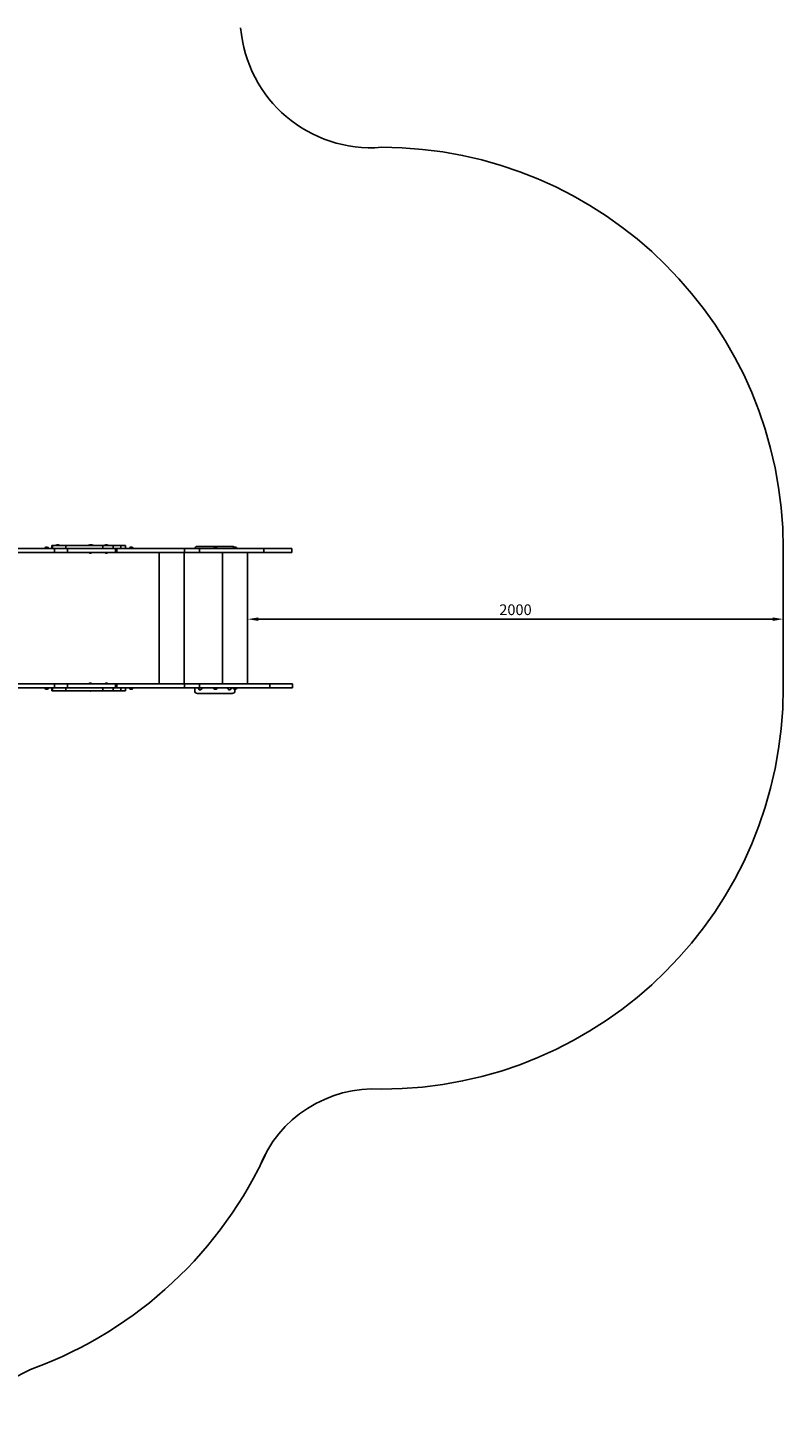
# Model space of a CAD drawing. Units: millimetres. Extents: x -7393 to 7468, y -10901 to -1508.
# Drawn here: x 4647 to 7468, y -9864 to -4689 of the extents above; entities that cross this region are included whole.
import ezdxf

# ---------------------------------------------------------------- set-up
doc = ezdxf.new("R2010")
doc.units = ezdxf.units.MM
doc.layers.add('Системный слой', color=7, linetype='Continuous')
doc.dimstyles.new('ISO-25', dxfattribs={"dimtxt": 2.5, "dimasz": 2.5, "dimexe": 1.25, "dimexo": 0.625, "dimtad": 1, "dimdec": 0, "dimtxsty": 'Standard', "dimcen": 2.5, "dimadec": 0, "dimazin": 0, "dimtfac": 1, "dimtdec": 0, "dimtmove": 0, "dimatfit": 3, "dimfxl": 1, "dimarcsym": 0})

# ---------------------------------------------------------------- blocks, each defined once
blk = doc.blocks.new('КР-02')
at = {"layer": 'Системный слой'}
for p, q in [((4737.1, -6624.1), (4738.7, -6624.1)), ((4737.1, -6624.1), (4737.1, -6636.1)), ((4738.7, -6624.1), (4789.4, -6624.1)), ((4738.7, -6624.1), (4738.7, -6636.1)), ((4751.8, -6623), (4751.8, -6624.1)), ((4765.8, -6623), (4751.8, -6623)), ((4765.8, -6623), (4765.8, -6624.1)), ((4789.4, -6624.1), (4927.2, -6624.1)), ((4789.4, -6624.1), (4789.4, -6636.1)), ((4873.5, -6623), (4873.5, -6624.1)), ((4887.5, -6623), (4873.5, -6623)), ((4891, -6623), (4887.5, -6623)), ((4887.5, -6623), (4887.5, -6624.1)), ((4891, -6623), (4891, -6624.1)), ((4927.2, -6624.1), (4965.9, -6624.1)), ((4927.2, -6624.1), (4927.2, -6636.1)), ((4933.5, -6623), (4933.5, -6624.1)), ((4947.5, -6623), (4933.5, -6623)), ((4947.5, -6623), (4947.5, -6624.1)), ((4994.2, -6624.1), (4965.9, -6624.1)), ((4965.9, -6624.1), (4965.9, -6636.1)), ((5011.9, -6624.1), (4994.2, -6624.1)), ((4994.2, -6624.1), (4994.2, -6636.1)), ((5011.9, -6624.1), (5011.9, -6636.1)), ((4567.4, -6636.1), (4746.3, -6636.1)), ((4567.4, -6651.1), (4746.3, -6651.1)), ((4710.6, -6635), (4710.6, -6636.1)), ((4724.6, -6635), (4710.6, -6635)), ((4715.4, -6631), (4716.3, -6631)), ((4716.7, -6631), (4718.5, -6631)), ((4718.9, -6631), (4719.8, -6631)), ((4724.6, -6635), (4724.6, -6636.1)), ((4746.3, -6636.1), (4746.3, -6651.1)), ((4746.3, -6636.1), (4795.2, -6636.1)), ((4746.3, -6651.1), (4795.2, -6651.1)), ((4795.2, -6636.1), (4974.1, -6636.1)), ((4795.2, -6636.1), (4795.2, -6651.1)), ((4795.2, -6651.1), (4974.1, -6651.1)), ((4879.7, -6653.1), (4879.7, -6651.5)), ((4879.7, -6651.5), (4881.3, -6651.5)), ((4881.3, -6653.1), (4881.3, -6651.5)), ((4939.7, -6653.1), (4939.7, -6651.5)), ((4939.7, -6651.5), (4941.3, -6651.5)), ((4941.3, -6653.1), (4941.3, -6651.5)), ((4974.1, -6636.1), (4975.1, -6636.1)), ((4974.1, -6636.1), (4974.1, -6651.1)), ((4974.1, -6651.1), (4975.1, -6651.1)), ((4975.1, -6636.1), (4979.5, -6636.1)), ((4975.1, -6636.1), (4975.1, -6651.1)), ((4979.5, -6651.1), (4975.1, -6651.1)), ((4979.5, -6636.1), (4979.5, -6651.1)), ((4979.5, -6636.1), (5231.9, -6636.1)), ((4979.5, -6651.1), (5231.9, -6651.1)), ((5026.2, -6635), (5026.2, -6636.1)), ((5040.2, -6635), (5026.2, -6635)), ((5031.1, -6631), (5031.9, -6631)), ((5032.3, -6631), (5034.1, -6631)), ((5034.5, -6631), (5035.4, -6631)), ((5040.2, -6635), (5040.2, -6636.1)), ((5138, -7141.1), (5138, -6651.1)), ((5230.3, -7141.1), (5230.3, -6651.1)), ((5231.9, -6636.1), (5288.3, -6636.1)), ((5231.9, -6636.1), (5231.9, -6651.1)), ((5231.9, -6651.1), (5288.3, -6651.1)), ((5280.2, -6627.6), (5410.2, -6627.6)), ((5288.3, -6636.1), (5288.3, -6651.1)), ((5288.3, -6636.1), (5528.6, -6636.1)), ((5288.3, -6651.1), (5528.6, -6651.1)), ((5342.1, -6636.1), (5342.1, -6634.5)), ((5342.1, -6634.5), (5347.6, -6634.5)), ((5342.2, -6634.5), (5342.2, -6633.5)), ((5342.2, -6633.5), (5353, -6633.5)), ((5345.2, -6630.5), (5350, -6630.5)), ((5347.6, -6634.5), (5353.1, -6634.5)), ((5353, -6634.5), (5353, -6633.5)), ((5353.1, -6636.1), (5353.1, -6634.5)), ((5374.4, -7141.1), (5374.4, -6651.1)), ((5413.7, -6635), (5413.7, -6636.1)), ((5427.7, -6635), (5413.7, -6635)), ((5418.5, -6631), (5419.4, -6631)), ((5419.8, -6631), (5421.6, -6631)), ((5422, -6631), (5422.9, -6631)), ((5427.7, -6635), (5427.7, -6636.1)), ((5467.9, -7141.1), (5467.9, -6651.1)), ((5528.6, -6636.1), (5528.6, -6651.1)), ((5528.6, -6636.1), (5633.4, -6636.1)), ((5528.6, -6651.1), (5633.4, -6651.1)), ((5633.4, -6636.1), (5633.4, -6651.1)), ((4567.4, -7141.1), (4746.3, -7141.1)), ((4746.3, -7156.1), (4746.3, -7141.1)), ((4746.3, -7141.1), (4795.2, -7141.1)), ((4795.2, -7141.1), (4974.1, -7141.1)), ((4795.2, -7156.1), (4795.2, -7141.1)), ((4876.1, -7140.7), (4875.5, -7140.7)), ((4936.1, -7140.7), (4935.5, -7140.7)), ((4974.1, -7141.1), (4975.1, -7141.1)), ((4974.1, -7156.1), (4974.1, -7141.1)), ((4975.1, -7156.1), (4975.1, -7141.1)), ((4979.5, -7141.1), (4975.1, -7141.1)), ((4979.5, -7141.1), (5231.9, -7141.1)), ((4979.5, -7156.1), (4979.5, -7141.1)), ((5231.9, -7156.1), (5231.9, -7141.1)), ((5231.9, -7141.1), (5288.3, -7141.1)), ((5288.3, -7141.1), (5551.2, -7141.1)), ((5288.3, -7156.1), (5288.3, -7141.1)), ((5551.2, -7141.1), (5635, -7141.1)), ((5551.2, -7156.1), (5551.2, -7141.1)), ((5635, -7156.1), (5635, -7141.1)), ((4567.4, -7156.1), (4746.3, -7156.1)), ((4710.6, -7157.3), (4710.6, -7156.1)), ((4710.6, -7157.3), (4724.6, -7157.3)), ((4716.3, -7161.3), (4715.4, -7161.3)), ((4718.5, -7161.3), (4716.7, -7161.3)), ((4719.8, -7161.3), (4718.9, -7161.3)), ((4724.6, -7157.3), (4724.6, -7156.1)), ((4737.1, -7156.1), (4737.1, -7168.1)), ((4737.1, -7168.1), (4738.7, -7168.1)), ((4738.7, -7156.1), (4738.7, -7168.1)), ((4738.7, -7168.1), (4789.4, -7168.1)), ((4746.3, -7156.1), (4795.2, -7156.1)), ((4789.4, -7156.1), (4789.4, -7168.1)), ((4789.4, -7168.1), (4927.2, -7168.1)), ((4795.2, -7156.1), (4974.1, -7156.1)), ((4927.2, -7156.1), (4927.2, -7168.1)), ((4927.2, -7168.1), (4965.9, -7168.1)), ((4965.9, -7156.1), (4965.9, -7168.1)), ((4994.2, -7168.1), (4965.9, -7168.1)), ((4974.1, -7156.1), (4975.1, -7156.1)), ((4975.1, -7156.1), (4979.5, -7156.1)), ((4979.5, -7156.1), (5231.9, -7156.1)), ((4994.2, -7156.1), (4994.2, -7168.1)), ((5011.9, -7168.1), (4994.2, -7168.1)), ((5011.9, -7156.1), (5011.9, -7168.1)), ((5026.2, -7157.3), (5026.2, -7156.1)), ((5026.2, -7157.3), (5040.2, -7157.3)), ((5031.9, -7161.3), (5031.1, -7161.3)), ((5034.1, -7161.3), (5032.3, -7161.3)), ((5035.4, -7161.3), (5034.5, -7161.3)), ((5040.2, -7157.3), (5040.2, -7156.1)), ((5231.9, -7156.1), (5288.3, -7156.1)), ((5270.2, -7167.6), (5270.2, -7156.1)), ((5410.2, -7177.6), (5280.2, -7177.6)), ((5288.3, -7156.1), (5551.2, -7156.1)), ((5342.1, -7157.7), (5342.1, -7156.1)), ((5342.1, -7157.7), (5345.6, -7157.7)), ((5342.2, -7157.7), (5342.2, -7158.7)), ((5353, -7158.7), (5342.2, -7158.7)), ((5350, -7161.7), (5345.2, -7161.7)), ((5345.6, -7157.7), (5353.1, -7157.7)), ((5353, -7157.7), (5353, -7158.7)), ((5353.1, -7157.7), (5353.1, -7156.1)), ((5413.7, -7157.3), (5413.7, -7156.1)), ((5413.7, -7157.3), (5427.7, -7157.3)), ((5419.4, -7161.3), (5418.5, -7161.3)), ((5421.6, -7161.3), (5419.8, -7161.3)), ((5420.2, -7161.3), (5420.2, -7167.6)), ((5422.9, -7161.3), (5422, -7161.3)), ((5427.7, -7157.3), (5427.7, -7156.1)), ((5551.2, -7156.1), (5635, -7156.1))]:
    blk.add_line(p, q, dxfattribs=at)
for centre, radius, start, end in [((4759.8, -6647.8), 25.8, 97.1931, 106.1301), ((4757.9, -6647.8), 25.8, 73.8699, 82.8069), ((4881.4, -6647.8), 25.8, 97.1931, 106.1301), ((4879.6, -6647.8), 25.8, 73.8699, 82.8069), ((4883.1, -6647.8), 25.8, 73.8699, 82.8069), ((4941.4, -6647.8), 25.8, 97.1931, 106.1301), ((4939.5, -6647.8), 25.8, 73.8699, 82.8069), ((4716.5, -6637.2), 6.31, 101.1264, 159.4549), ((4718.7, -6637.2), 6.31, 20.5451, 78.8736), ((4879.9, -6646.1), 7, 225.3069, 268.1731), ((4881.1, -6646.1), 7, 271.8269, 314.6931), ((4939.9, -6646.1), 7, 225.3069, 268.1731), ((4941, -6646.1), 7, 271.8269, 314.6931), ((5032.1, -6637.2), 6.31, 101.1264, 159.4549), ((5034.3, -6637.2), 6.31, 20.5451, 78.8736), ((5280.2, -6637.6), 10, 90, 171.373), ((5345.2, -6633.5), 3, 90, 180), ((5350, -6633.5), 3, 0, 90), ((5410.2, -6637.6), 10, 40.3803, 90), ((5419.6, -6637.2), 6.31, 101.1264, 159.4549), ((5421.8, -6637.2), 6.31, 20.5451, 78.8736), ((4879.9, -7146.1), 7, 103.6246, 134.6931), ((4881.1, -7146.1), 7, 45.3069, 76.3754), ((4939.9, -7146.1), 7, 103.6246, 134.6931), ((4941, -7146.1), 7, 45.3069, 76.3754), ((4716.5, -7155.1), 6.31, 200.5451, 258.8736), ((4718.7, -7155.1), 6.31, 281.1264, 339.4549), ((4757.1, -7163.7), 4.39, 269.0064, 270.9936), ((4757.1, -7163.7), 4.39, 269.0063, 270.9937), ((4758.8, -7150.6), 17.6, 269.5032, 270.4968), ((4758.8, -7150.6), 17.6, 269.5032, 270.4968), ((4760.6, -7163.7), 4.39, 269.0063, 270.9937), ((4760.6, -7163.7), 4.39, 269.0063, 270.9937), ((4878.8, -7163.7), 4.39, 269.0064, 270.9936), ((4878.8, -7163.7), 4.39, 269.0063, 270.9937), ((4880.5, -7150.6), 17.6, 269.5032, 270.4968), ((4880.5, -7150.6), 17.6, 269.5032, 270.4968), ((4882.2, -7163.7), 4.39, 269.0063, 270.9937), ((4882.2, -7163.7), 4.39, 269.0063, 270.9937), ((4882.2, -7163.7), 4.39, 269.8213, 270.9935), ((4882.2, -7163.7), 4.39, 269.8213, 270.9936), ((4884, -7150.6), 17.6, 269.5032, 270.4968), ((4884, -7150.6), 17.6, 269.5032, 270.4968), ((4885.7, -7163.7), 4.39, 269.0063, 270.9937), ((4885.7, -7163.7), 4.39, 269.0063, 270.9937), ((4938.7, -7163.7), 4.39, 269.0064, 270.9936), ((4938.7, -7163.7), 4.39, 269.0063, 270.9937), ((4940.5, -7150.6), 17.6, 269.5032, 270.4968), ((4940.5, -7150.6), 17.6, 269.5032, 270.4968), ((4942.2, -7163.7), 4.39, 269.0063, 270.9937), ((4942.2, -7163.7), 4.39, 269.0063, 270.9937), ((5032.1, -7155.1), 6.31, 200.5451, 258.8736), ((5034.3, -7155.1), 6.31, 281.1264, 339.4549), ((5280.2, -7167.6), 10, 180, 270), ((5290.2, -7157.6), 6.5, 166.6575, 270), ((5290.2, -7157.6), 6.5, 270, 13.3425), ((5345.2, -7158.7), 3, 180, 270), ((5350, -7158.7), 3, 270, 0), ((5400.2, -7157.6), 6.5, 166.6575, 0), ((5400.2, -7157.6), 6.5, 0, 13.3425), ((5410.2, -7167.6), 10, 270, 0), ((5419.6, -7155.1), 6.31, 200.5451, 258.8736), ((5421.8, -7155.1), 6.31, 281.1264, 339.4549)]:
    blk.add_arc(centre, radius, start, end, dxfattribs=at)
for points, knots in [([(4756.5, -6622.2), (4756.7, -6622.1), (4756.9, -6622.1), (4757.3, -6622.1), (4757.5, -6622.1), (4757.7, -6622.2)], [0, 0, 0, 0, 2.034238, 3.737914, 6, 6, 6, 6]), ([(4756.5, -6622.2), (4756.6, -6622.1), (4756.7, -6622.1), (4756.9, -6622.1), (4757.1, -6622.1), (4757.2, -6622.1), (4757.4, -6622.1), (4757.6, -6622.1), (4757.7, -6622.2)], [0, 0, 0, 0, 1.497032, 2.753965, 4.433486, 5.43107, 6.565973, 9, 9, 9, 9]), ([(4757.7, -6622.2), (4757.9, -6622.1), (4758.2, -6622.1), (4758.5, -6622.1), (4758.9, -6622.1), (4759.4, -6622.1), (4759.8, -6622.1), (4760, -6622.2)], [0, 0, 0, 0, 1.939671, 3.021963, 4.040649, 5.694623, 8, 8, 8, 8]), ([(4760, -6622.2), (4759.8, -6622.1), (4759.5, -6622.1), (4759.1, -6622.1), (4758.8, -6622.1), (4758.3, -6622.1), (4757.9, -6622.1), (4757.7, -6622.2)], [0, 0, 0, 0, 1.939671, 3.021963, 4.040649, 5.694623, 8, 8, 8, 8]), ([(4761.1, -6622.2), (4761, -6622.1), (4760.9, -6622.1), (4760.7, -6622.1), (4760.5, -6622.1), (4760.3, -6622.1), (4760.1, -6622.1), (4760, -6622.2)], [0, 0, 0, 0, 1.939671, 3.021963, 4.040649, 5.694623, 8, 8, 8, 8]), ([(4760, -6622.2), (4760.1, -6622.1), (4760.2, -6622.1), (4760.4, -6622.1), (4760.6, -6622.1), (4760.8, -6622.1), (4761, -6622.1), (4761.1, -6622.2)], [0, 0, 0, 0, 1.939671, 3.021963, 4.040649, 5.694623, 8, 8, 8, 8]), ([(4878.2, -6622.2), (4878.3, -6622.1), (4878.5, -6622.1), (4878.9, -6622.1), (4879.2, -6622.1), (4879.3, -6622.2)], [0, 0, 0, 0, 2.034238, 3.737914, 6, 6, 6, 6]), ([(4878.2, -6622.2), (4878.2, -6622.1), (4878.4, -6622.1), (4878.5, -6622.1), (4878.7, -6622.1), (4878.9, -6622.1), (4879.1, -6622.1), (4879.2, -6622.1), (4879.3, -6622.2)], [0, 0, 0, 0, 1.497032, 2.753965, 4.433486, 5.43107, 6.565973, 9, 9, 9, 9]), ([(4879.3, -6622.2), (4879.5, -6622.1), (4879.8, -6622.1), (4880.2, -6622.1), (4880.6, -6622.1), (4881, -6622.1), (4881.4, -6622.1), (4881.6, -6622.2)], [0, 0, 0, 0, 1.939671, 3.021963, 4.040649, 5.694623, 8, 8, 8, 8]), ([(4881.6, -6622.2), (4881.5, -6622.1), (4881.2, -6622.1), (4880.8, -6622.1), (4880.4, -6622.1), (4879.9, -6622.1), (4879.6, -6622.1), (4879.3, -6622.2)], [0, 0, 0, 0, 1.939671, 3.021963, 4.040649, 5.694623, 8, 8, 8, 8]), ([(4882.8, -6622.2), (4882.7, -6622.1), (4882.6, -6622.1), (4882.4, -6622.1), (4882.2, -6622.1), (4881.9, -6622.1), (4881.8, -6622.1), (4881.6, -6622.2)], [0, 0, 0, 0, 1.939671, 3.021963, 4.040649, 5.694623, 8, 8, 8, 8]), ([(4881.6, -6622.2), (4881.7, -6622.1), (4881.9, -6622.1), (4882.1, -6622.1), (4882.3, -6622.1), (4882.5, -6622.1), (4882.7, -6622.1), (4882.8, -6622.2)], [0, 0, 0, 0, 1.939671, 3.021963, 4.040649, 5.694623, 8, 8, 8, 8]), ([(4882.2, -6622.1), (4882.4, -6622.1), (4882.6, -6622.1), (4882.8, -6622.1), (4882.8, -6622.2)], [0, 0, 0, 0, 3.580825, 5, 5, 5, 5]), ([(4882.2, -6622.1), (4882.3, -6622.1), (4882.5, -6622.1), (4882.7, -6622.1), (4882.8, -6622.2)], [0, 0, 0, 0, 2.362492, 5, 5, 5, 5]), ([(4882.8, -6622.2), (4883, -6622.1), (4883.3, -6622.1), (4883.7, -6622.1), (4884.1, -6622.1), (4884.5, -6622.1), (4884.9, -6622.1), (4885.1, -6622.2)], [0, 0, 0, 0, 1.939671, 3.021963, 4.040649, 5.694623, 8, 8, 8, 8]), ([(4885.1, -6622.2), (4884.9, -6622.1), (4884.7, -6622.1), (4884.3, -6622.1), (4883.9, -6622.1), (4883.4, -6622.1), (4883, -6622.1), (4882.8, -6622.2)], [0, 0, 0, 0, 1.939671, 3.021963, 4.040649, 5.694623, 8, 8, 8, 8]), ([(4886.3, -6622.2), (4886.2, -6622.1), (4886.1, -6622.1), (4885.9, -6622.1), (4885.7, -6622.1), (4885.4, -6622.1), (4885.2, -6622.1), (4885.1, -6622.2)], [0, 0, 0, 0, 1.939671, 3.021963, 4.040649, 5.694623, 8, 8, 8, 8]), ([(4885.1, -6622.2), (4885.2, -6622.1), (4885.4, -6622.1), (4885.6, -6622.1), (4885.7, -6622.1), (4886, -6622.1), (4886.2, -6622.1), (4886.3, -6622.2)], [0, 0, 0, 0, 1.939671, 3.021963, 4.040649, 5.694623, 8, 8, 8, 8]), ([(4938.2, -6622.2), (4938.3, -6622.1), (4938.5, -6622.1), (4938.9, -6622.1), (4939.2, -6622.1), (4939.3, -6622.2)], [0, 0, 0, 0, 2.034238, 3.737914, 6, 6, 6, 6]), ([(4938.2, -6622.2), (4938.2, -6622.1), (4938.3, -6622.1), (4938.5, -6622.1), (4938.7, -6622.1), (4938.9, -6622.1), (4939.1, -6622.1), (4939.2, -6622.1), (4939.3, -6622.2)], [0, 0, 0, 0, 1.497032, 2.753965, 4.433486, 5.43107, 6.565973, 9, 9, 9, 9]), ([(4939.3, -6622.2), (4939.5, -6622.1), (4939.8, -6622.1), (4940.2, -6622.1), (4940.5, -6622.1), (4941, -6622.1), (4941.4, -6622.1), (4941.6, -6622.2)], [0, 0, 0, 0, 1.939671, 3.021963, 4.040649, 5.694623, 8, 8, 8, 8]), ([(4941.6, -6622.2), (4941.4, -6622.1), (4941.1, -6622.1), (4940.8, -6622.1), (4940.4, -6622.1), (4939.9, -6622.1), (4939.5, -6622.1), (4939.3, -6622.2)], [0, 0, 0, 0, 1.939671, 3.021963, 4.040649, 5.694623, 8, 8, 8, 8]), ([(4942.8, -6622.2), (4942.7, -6622.1), (4942.5, -6622.1), (4942.3, -6622.1), (4942.2, -6622.1), (4941.9, -6622.1), (4941.7, -6622.1), (4941.6, -6622.2)], [0, 0, 0, 0, 1.939671, 3.021963, 4.040649, 5.694623, 8, 8, 8, 8]), ([(4941.6, -6622.2), (4941.7, -6622.1), (4941.9, -6622.1), (4942.1, -6622.1), (4942.2, -6622.1), (4942.5, -6622.1), (4942.7, -6622.1), (4942.8, -6622.2)], [0, 0, 0, 0, 1.939671, 3.021963, 4.040649, 5.694623, 8, 8, 8, 8]), ([(4716.3, -6631), (4716.3, -6631), (4716.4, -6631), (4716.4, -6631), (4716.4, -6631)], [0, 0, 0, 0, 2.701185, 5, 5, 5, 5]), ([(4716.3, -6631), (4716.3, -6631), (4716.4, -6631), (4716.4, -6631), (4716.4, -6631)], [0, 0, 0, 0, 2.701185, 5, 5, 5, 5]), ([(4716.7, -6631), (4716.7, -6631), (4716.6, -6631), (4716.5, -6631), (4716.4, -6631)], [0, 0, 0, 0, 2.701185, 5, 5, 5, 5]), ([(4718.5, -6631), (4718.5, -6631), (4718.6, -6631), (4718.7, -6631), (4718.8, -6631)], [0, 0, 0, 0, 2.701185, 5, 5, 5, 5]), ([(4718.9, -6631), (4718.9, -6631), (4718.8, -6631), (4718.8, -6631), (4718.8, -6631)], [0, 0, 0, 0, 2.701185, 5, 5, 5, 5]), ([(4719.8, -6631), (4719.8, -6631), (4719.8, -6631), (4719.9, -6631), (4719.9, -6631)], [0, 0, 0, 0, 2.701185, 5, 5, 5, 5]), ([(5031.9, -6631), (5032, -6631), (5032, -6631), (5032, -6631), (5032.1, -6631)], [0, 0, 0, 0, 2.701185, 5, 5, 5, 5]), ([(5031.9, -6631), (5032, -6631), (5032, -6631), (5032, -6631), (5032.1, -6631)], [0, 0, 0, 0, 2.701185, 5, 5, 5, 5]), ([(5032.3, -6631), (5032.3, -6631), (5032.2, -6631), (5032.1, -6631), (5032.1, -6631)], [0, 0, 0, 0, 2.701185, 5, 5, 5, 5]), ([(5034.1, -6631), (5034.1, -6631), (5034.2, -6631), (5034.3, -6631), (5034.4, -6631)], [0, 0, 0, 0, 2.701185, 5, 5, 5, 5]), ([(5034.5, -6631), (5034.5, -6631), (5034.4, -6631), (5034.4, -6631), (5034.4, -6631)], [0, 0, 0, 0, 2.701185, 5, 5, 5, 5]), ([(5035.4, -6631), (5035.4, -6631), (5035.5, -6631), (5035.5, -6631), (5035.5, -6631)], [0, 0, 0, 0, 2.701185, 5, 5, 5, 5]), ([(5419.4, -6631), (5419.4, -6631), (5419.5, -6631), (5419.5, -6631), (5419.6, -6631)], [0, 0, 0, 0, 2.701185, 5, 5, 5, 5]), ([(5419.4, -6631), (5419.4, -6631), (5419.5, -6631), (5419.5, -6631), (5419.6, -6631)], [0, 0, 0, 0, 2.701185, 5, 5, 5, 5]), ([(5419.8, -6631), (5419.8, -6631), (5419.7, -6631), (5419.6, -6631), (5419.6, -6631)], [0, 0, 0, 0, 2.701185, 5, 5, 5, 5]), ([(5421.6, -6631), (5421.6, -6631), (5421.7, -6631), (5421.8, -6631), (5421.9, -6631)], [0, 0, 0, 0, 2.701185, 5, 5, 5, 5]), ([(5422, -6631), (5422, -6631), (5421.9, -6631), (5421.9, -6631), (5421.9, -6631)], [0, 0, 0, 0, 2.701185, 5, 5, 5, 5]), ([(5422.9, -6631), (5422.9, -6631), (5422.9, -6631), (5423, -6631), (5423, -6631)], [0, 0, 0, 0, 2.701185, 5, 5, 5, 5]), ([(4875.5, -7140.7), (4875.6, -7140.7), (4875.8, -7140.5), (4876.2, -7140.2), (4876.5, -7140), (4877, -7139.8), (4877.3, -7139.6), (4877.8, -7139.4), (4878.1, -7139.3), (4878.3, -7139.3)], [0, 0, 0, 0, 1.087813, 2.698755, 4.046853, 5.495809, 7.045717, 8.108741, 10, 10, 10, 10]), ([(4880.8, -7139.1), (4880.7, -7139.1), (4880.5, -7139.1), (4880.2, -7139.1), (4879.9, -7139.1), (4879.7, -7139.1), (4879.4, -7139.2), (4879.1, -7139.2), (4878.6, -7139.3), (4878.1, -7139.5), (4877.5, -7139.8), (4876.9, -7140.1), (4876.5, -7140.4), (4876.2, -7140.7), (4876.1, -7140.7)], [0, 0, 0, 0, 0.710385, 1.686277, 2.453184, 3.283665, 4.206346, 4.983912, 6.21447, 8.013541, 10.02624, 11.857821, 13.940139, 15, 15, 15, 15]), ([(4878.3, -7139.3), (4878.4, -7139.3), (4878.7, -7139.2), (4879.1, -7139.1), (4879.4, -7139.1), (4879.6, -7139.1), (4879.9, -7139.1), (4880.2, -7139.1), (4880.3, -7139.1), (4880.4, -7139.1), (4880.5, -7139.1)], [0, 0, 0, 0, 2.440169, 4.241113, 5.4567, 6.643879, 8.530704, 9.319841, 10.337973, 11, 11, 11, 11]), ([(4880.8, -7139.1), (4880.9, -7139.1), (4881, -7139.1), (4881.3, -7139.1), (4881.6, -7139.1), (4881.9, -7139.1), (4882.2, -7139.2), (4882.5, -7139.2), (4882.7, -7139.3)], [0, 0, 0, 0, 1.085063, 2.625025, 3.698522, 4.705204, 6.612723, 9, 9, 9, 9]), ([(4935.5, -7140.7), (4935.6, -7140.7), (4935.8, -7140.5), (4936.1, -7140.2), (4936.5, -7140), (4936.9, -7139.8), (4937.3, -7139.6), (4937.8, -7139.4), (4938, -7139.3), (4938.2, -7139.3)], [0, 0, 0, 0, 1.087813, 2.698755, 4.046853, 5.495809, 7.045717, 8.108741, 10, 10, 10, 10]), ([(4940.8, -7139.1), (4940.7, -7139.1), (4940.5, -7139.1), (4940.2, -7139.1), (4939.9, -7139.1), (4939.6, -7139.1), (4939.4, -7139.2), (4939, -7139.2), (4938.6, -7139.3), (4938.1, -7139.5), (4937.5, -7139.8), (4936.9, -7140.1), (4936.4, -7140.4), (4936.2, -7140.7), (4936.1, -7140.7)], [0, 0, 0, 0, 0.710385, 1.686277, 2.453184, 3.283665, 4.206346, 4.983912, 6.21447, 8.013541, 10.02624, 11.857821, 13.940139, 15, 15, 15, 15]), ([(4938.2, -7139.3), (4938.4, -7139.3), (4938.7, -7139.2), (4939.1, -7139.1), (4939.3, -7139.1), (4939.6, -7139.1), (4939.9, -7139.1), (4940.1, -7139.1), (4940.3, -7139.1), (4940.4, -7139.1), (4940.5, -7139.1)], [0, 0, 0, 0, 2.440169, 4.241113, 5.4567, 6.643879, 8.530704, 9.319841, 10.337973, 11, 11, 11, 11]), ([(4940.8, -7139.1), (4940.8, -7139.1), (4941, -7139.1), (4941.3, -7139.1), (4941.6, -7139.1), (4941.8, -7139.1), (4942.2, -7139.2), (4942.5, -7139.2), (4942.7, -7139.3)], [0, 0, 0, 0, 1.085063, 2.625025, 3.698522, 4.705204, 6.612723, 9, 9, 9, 9]), ([(4716.3, -7161.3), (4716.3, -7161.3), (4716.4, -7161.3), (4716.4, -7161.2), (4716.4, -7161.2)], [0, 0, 0, 0, 2.701185, 5, 5, 5, 5]), ([(4716.3, -7161.3), (4716.3, -7161.3), (4716.4, -7161.3), (4716.4, -7161.2), (4716.4, -7161.2)], [0, 0, 0, 0, 2.701185, 5, 5, 5, 5]), ([(4716.7, -7161.3), (4716.7, -7161.3), (4716.6, -7161.3), (4716.5, -7161.2), (4716.4, -7161.2)], [0, 0, 0, 0, 2.701185, 5, 5, 5, 5]), ([(4718.5, -7161.3), (4718.5, -7161.3), (4718.6, -7161.3), (4718.7, -7161.2), (4718.8, -7161.2)], [0, 0, 0, 0, 2.701185, 5, 5, 5, 5]), ([(4718.9, -7161.3), (4718.9, -7161.3), (4718.8, -7161.3), (4718.8, -7161.2), (4718.8, -7161.2)], [0, 0, 0, 0, 2.701185, 5, 5, 5, 5]), ([(4719.8, -7161.3), (4719.8, -7161.3), (4719.8, -7161.3), (4719.9, -7161.2), (4719.9, -7161.2)], [0, 0, 0, 0, 2.701185, 5, 5, 5, 5]), ([(5031.9, -7161.3), (5032, -7161.3), (5032, -7161.3), (5032, -7161.2), (5032.1, -7161.2)], [0, 0, 0, 0, 2.701185, 5, 5, 5, 5]), ([(5031.9, -7161.3), (5032, -7161.3), (5032, -7161.3), (5032, -7161.2), (5032.1, -7161.2)], [0, 0, 0, 0, 2.701185, 5, 5, 5, 5]), ([(5032.3, -7161.3), (5032.3, -7161.3), (5032.2, -7161.3), (5032.1, -7161.2), (5032.1, -7161.2)], [0, 0, 0, 0, 2.701185, 5, 5, 5, 5]), ([(5034.1, -7161.3), (5034.1, -7161.3), (5034.2, -7161.3), (5034.3, -7161.2), (5034.4, -7161.2)], [0, 0, 0, 0, 2.701185, 5, 5, 5, 5]), ([(5034.5, -7161.3), (5034.5, -7161.3), (5034.4, -7161.3), (5034.4, -7161.2), (5034.4, -7161.2)], [0, 0, 0, 0, 2.701185, 5, 5, 5, 5]), ([(5035.4, -7161.3), (5035.4, -7161.3), (5035.5, -7161.3), (5035.5, -7161.2), (5035.5, -7161.2)], [0, 0, 0, 0, 2.701185, 5, 5, 5, 5]), ([(5419.4, -7161.3), (5419.4, -7161.3), (5419.5, -7161.3), (5419.5, -7161.2), (5419.6, -7161.2)], [0, 0, 0, 0, 2.701185, 5, 5, 5, 5]), ([(5419.4, -7161.3), (5419.4, -7161.3), (5419.5, -7161.3), (5419.5, -7161.2), (5419.6, -7161.2)], [0, 0, 0, 0, 2.701185, 5, 5, 5, 5]), ([(5419.8, -7161.3), (5419.8, -7161.3), (5419.7, -7161.3), (5419.6, -7161.2), (5419.6, -7161.2)], [0, 0, 0, 0, 2.701185, 5, 5, 5, 5]), ([(5421.6, -7161.3), (5421.6, -7161.3), (5421.7, -7161.3), (5421.8, -7161.2), (5421.9, -7161.2)], [0, 0, 0, 0, 2.701185, 5, 5, 5, 5]), ([(5422, -7161.3), (5422, -7161.3), (5421.9, -7161.3), (5421.9, -7161.2), (5421.9, -7161.2)], [0, 0, 0, 0, 2.701185, 5, 5, 5, 5]), ([(5422.9, -7161.3), (5422.9, -7161.3), (5422.9, -7161.3), (5423, -7161.2), (5423, -7161.2)], [0, 0, 0, 0, 2.701185, 5, 5, 5, 5])]:
    blk.add_open_spline(points, degree=3, knots=knots, dxfattribs=at)
for points in [[(4715.3, -6631), (4715.3, -6631), (4715.4, -6631), (4715.4, -6631)], [(4715.3, -6631), (4715.3, -6631), (4715.4, -6631), (4715.4, -6631)], [(4716.4, -6631), (4716.5, -6631), (4716.6, -6631), (4716.7, -6631)], [(4718.8, -6631), (4718.7, -6631), (4718.6, -6631), (4718.5, -6631)], [(4718.8, -6631), (4718.8, -6631), (4718.8, -6631), (4718.9, -6631)], [(4719.9, -6631), (4719.9, -6631), (4719.8, -6631), (4719.8, -6631)], [(5030.9, -6631), (5031, -6631), (5031, -6631), (5031.1, -6631)], [(5030.9, -6631), (5031, -6631), (5031, -6631), (5031.1, -6631)], [(5032.1, -6631), (5032.2, -6631), (5032.3, -6631), (5032.3, -6631)], [(5034.4, -6631), (5034.3, -6631), (5034.2, -6631), (5034.1, -6631)], [(5034.4, -6631), (5034.4, -6631), (5034.5, -6631), (5034.5, -6631)], [(5035.5, -6631), (5035.5, -6631), (5035.4, -6631), (5035.4, -6631)], [(5418.4, -6631), (5418.4, -6631), (5418.5, -6631), (5418.5, -6631)], [(5418.4, -6631), (5418.4, -6631), (5418.5, -6631), (5418.5, -6631)], [(5419.6, -6631), (5419.6, -6631), (5419.7, -6631), (5419.8, -6631)], [(5421.9, -6631), (5421.8, -6631), (5421.7, -6631), (5421.6, -6631)], [(5421.9, -6631), (5421.9, -6631), (5422, -6631), (5422, -6631)], [(5423, -6631), (5423, -6631), (5422.9, -6631), (5422.9, -6631)], [(4715.3, -7161.2), (4715.3, -7161.3), (4715.4, -7161.3), (4715.4, -7161.3)], [(4715.3, -7161.2), (4715.3, -7161.3), (4715.4, -7161.3), (4715.4, -7161.3)], [(4716.4, -7161.2), (4716.5, -7161.3), (4716.6, -7161.3), (4716.7, -7161.3)], [(4718.8, -7161.2), (4718.7, -7161.3), (4718.6, -7161.3), (4718.5, -7161.3)], [(4718.8, -7161.2), (4718.8, -7161.3), (4718.8, -7161.3), (4718.9, -7161.3)], [(4719.9, -7161.2), (4719.9, -7161.3), (4719.8, -7161.3), (4719.8, -7161.3)], [(5030.9, -7161.2), (5031, -7161.3), (5031, -7161.3), (5031.1, -7161.3)], [(5030.9, -7161.2), (5031, -7161.3), (5031, -7161.3), (5031.1, -7161.3)], [(5032.1, -7161.2), (5032.2, -7161.3), (5032.3, -7161.3), (5032.3, -7161.3)], [(5034.4, -7161.2), (5034.3, -7161.3), (5034.2, -7161.3), (5034.1, -7161.3)], [(5034.4, -7161.2), (5034.4, -7161.3), (5034.5, -7161.3), (5034.5, -7161.3)], [(5035.5, -7161.2), (5035.5, -7161.3), (5035.4, -7161.3), (5035.4, -7161.3)], [(5418.4, -7161.2), (5418.4, -7161.3), (5418.5, -7161.3), (5418.5, -7161.3)], [(5418.4, -7161.2), (5418.4, -7161.3), (5418.5, -7161.3), (5418.5, -7161.3)], [(5419.6, -7161.2), (5419.6, -7161.3), (5419.7, -7161.3), (5419.8, -7161.3)], [(5421.9, -7161.2), (5421.8, -7161.3), (5421.7, -7161.3), (5421.6, -7161.3)], [(5421.9, -7161.2), (5421.9, -7161.3), (5422, -7161.3), (5422, -7161.3)], [(5423, -7161.2), (5423, -7161.3), (5422.9, -7161.3), (5422.9, -7161.3)]]:
    blk.add_open_spline(points, degree=3, dxfattribs=at)
blk = doc.blocks.new('*D20')
at = {"color": 0, "lineweight": -2, "transparency": 16777216}
for p, q in [((5467.9, -6896.7), (5467.9, -6900.9)), ((5507.9, -6899.6), (7427.9, -6899.6)), ((7467.9, -6896.7), (7467.9, -6900.9))]:
    blk.add_line(p, q, dxfattribs=at)
at = {"color": 0, "transparency": 16777216}
for points in [[(5507.9, -6893), (5507.9, -6906.3), (5467.9, -6899.6)], [(7427.9, -6893), (7427.9, -6906.3), (7467.9, -6899.6)]]:
    blk.add_solid(points, dxfattribs=at)
at = {"layer": 'Defpoints', "color": 0, "transparency": 16777216}
for p in [(5467.9, -6896.1), (7467.9, -6896.1), (7467.9, -6899.6)]:
    blk.add_point(p, dxfattribs=at)
at = {"color": 0, "transparency": 16777216, "insert": (6467.9, -6869.6), "char_height": 40, "attachment_point": 5}
blk.add_mtext('2000', dxfattribs=at)
blk = doc.blocks.new('zb')
blk.add_line((7467.9, -6636.1), (7467.9, -7156.1))
for centre, radius, start, end in [((5928.6, -4649.2), 488.5, 184.6712, 274.6125), ((5967.9, -6636.1), 1500, 0, 90), ((5967.9, -7156.1), 1500, 270, 360), ((5940.3, -9116), 460.7, 86.5678, 158.8698), ((4130.2, -8247.6), 1548.8, 290.3679, 335.7076), ((4812.7, -10068.3), 395.7, 111.2584, 148.9458)]:
    blk.add_arc(centre, radius, start, end)

msp = doc.modelspace()

# ---------------------------------------------------------------- block references
for name in ['zb', 'КР-02']:
    msp.add_blockref(name, (0, 0))

# ---------------------------------------------------------------- dimensions: what is measured, and where the dimension line sits
dim = msp.add_linear_dim(base=(7467.9, -6899.6), p1=(5467.9, -6896.1), p2=(7467.9, -6896.1), dimstyle='ISO-25', override={"dimtxt": 40, "dimasz": 40, "dimgap": 10})
dim.commit()
dim.dimension.update_dxf_attribs({"geometry": '*D20', "text_midpoint": (6467.9, -6869.6)})

doc.saveas('drawing.dxf')
